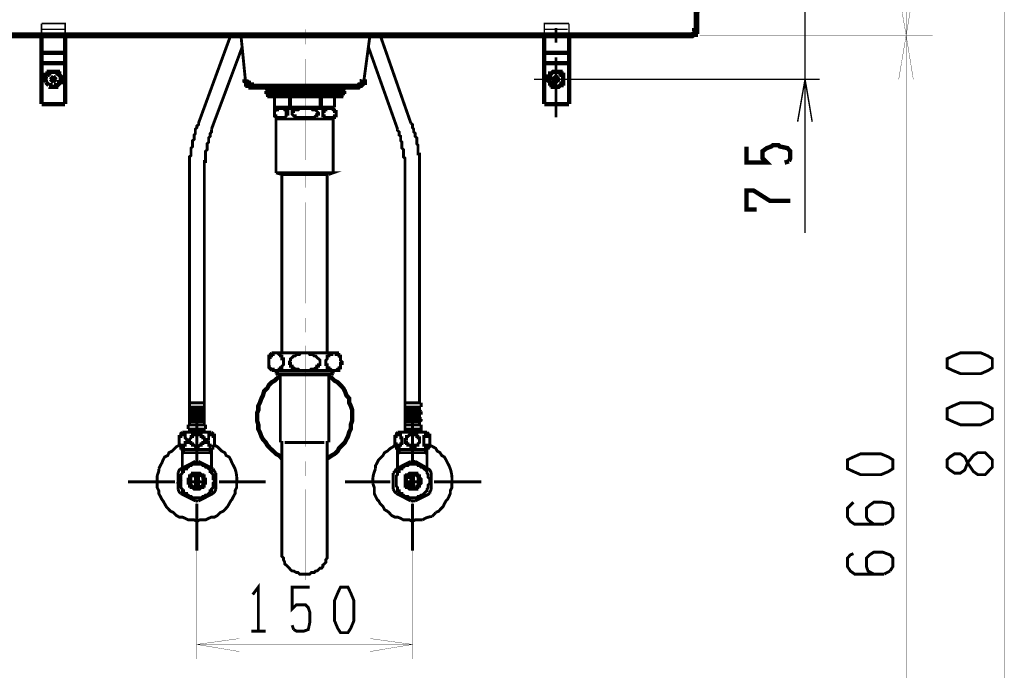
# Model space of a CAD drawing. Extents: x 2 to 198, y 15 to 285.
# Drawn here: x 37 to 104, y 76 to 120 of the extents above; entities that cross this region are included whole.
import ezdxf

# ---------------------------------------------------------------- set-up
doc = ezdxf.new("R2010")
doc.units = 0
doc.layers.add('LAYER_1', color=7, linetype='CONTINUOUS')

msp = doc.modelspace()

# ---------------------------------------------------------------- linework, layer by layer
at = {"layer": 'LAYER_1'}
for points, const_width in [([(82.9522, 119.366), (83.1639, 119.366), (83.2697, 119.4504), (83.3543, 119.4504), (83.3543, 119.6623), (83.4602, 119.6623), (83.4602, 119.7681), (83.4602, 120.8688), (83.566, 121.9695), (83.566, 124.0648), (83.6719, 125.1655), (83.6719, 132.5528), (83.6719, 132.8491), (83.566, 132.8491), (83.566, 132.9548), (83.4602, 132.9548), (83.4602, 133.0606), (83.2697, 133.0606)], 0.3986), ([(97.7689, 119.366), (97.7689, 133.0606)], 0.0212), ([(104.4575, 133.0606), (104.4575, 54.5534)], 0.0212), ([(90.8685, 126.6682), (90.8685, 105.8616)], 0.0988), ([(97.2609, 122.2657), (97.7689, 119.366), (98.2557, 122.2657)], 0.0212), ([(38.7561, 120.1701), (40.3648, 120.1701), (40.3648, 119.366)], 0.0988), ([(38.7561, 120.1701), (38.7561, 119.366)], 0.0988), ([(38.7561, 119.7681), (40.3648, 119.7681)], 0.0988), ([(56.769, 119.7681), (56.769, 118.7521)], 0.0212), ([(74.7606, 120.1701), (73.0674, 120.1701), (73.0674, 119.366)], 0.0988), ([(74.6549, 119.7681), (73.0674, 119.7681)], 0.0988), ([(73.8716, 119.8528), (73.8716, 118.8579)], 0.1976), ([(74.7606, 120.1701), (74.7606, 119.366)], 0.0988), ([(30.4588, 119.366), (82.9522, 119.366)], 0.3986), ([(38.7561, 119.366), (38.7561, 114.6669)], 0.2999), ([(40.3648, 119.366), (40.3648, 114.6669)], 0.2999), ([(51.6678, 119.366), (49.4666, 113.3547)], 0.1976), ([(52.3663, 119.366), (52.6626, 116.3602)], 0.1976), ([(61.1716, 119.366), (60.7694, 116.3602)], 0.1976), ([(61.8701, 119.366), (63.9656, 113.3547)], 0.1976), ([(73.0674, 119.366), (73.0674, 114.6669)], 0.2999), ([(74.7606, 119.366), (74.7606, 114.6669)], 0.2999), ([(83.6719, 119.366), (99.5681, 119.366)], 0.0212), ([(98.2557, 116.3602), (97.7689, 119.366), (97.2609, 116.3602)], 0.0212), ([(97.7689, 119.366), (97.7689, 54.5534)], 0.0212), ([(38.7561, 118.1595), (40.3648, 118.1595)], 0.2999), ([(52.4511, 118.5616), (50.3556, 112.9523)], 0.1976), ([(61.0659, 118.5616), (63.0556, 112.9523)], 0.1976), ([(74.6549, 118.1595), (73.0674, 118.1595)], 0.2999), ([(38.7561, 117.4609), (40.3648, 117.4609)], 0.2999), ([(56.769, 117.7572), (56.769, 110.857)], 0.0212), ([(74.6549, 117.4609), (73.0674, 117.4609)], 0.2999), ([(73.8716, 117.8629), (73.8716, 113.7567)], 0.1976), ([(74.3584, 116.3602), (74.3584, 116.6564), (74.2527, 116.6564), (74.2527, 116.7626), (74.1681, 116.7626), (74.1681, 116.8683), (73.6599, 116.8683), (73.5542, 116.7626), (73.4694, 116.7626), (73.4694, 116.5507), (73.3637, 116.5507), (73.3637, 116.2544), (73.4694, 116.1697), (73.4694, 116.0639), (73.5542, 116.0639), (73.5542, 115.9581), (73.6599, 115.9581), (73.6599, 115.8524), (74.0621, 115.8524), (74.1681, 115.9581), (74.2527, 115.9581), (74.2527, 116.0639), (74.3584, 116.0639), (74.3584, 116.3602)], 0.2999), ([(39.37, 116.1697), (39.7511, 116.5507)], 0.2999), ([(39.7511, 116.1697), (39.37, 116.5507)], 0.2999), ([(52.6626, 116.3602), (52.6626, 116.2544), (52.7685, 116.1697), (52.7685, 116.0639), (52.8531, 116.0639), (52.8531, 115.9581), (53.0648, 115.9581), (53.0648, 115.8524), (53.1707, 115.8524)], 0.3986), ([(60.2614, 115.8524), (60.3674, 115.8524), (60.452, 115.9581), (60.5579, 115.9581), (60.6637, 116.0639), (60.6637, 116.1697), (60.7694, 116.1697), (60.7694, 116.3602)], 0.3986), ([(72.3689, 116.3602), (91.8633, 116.3602)], 0.0988), ([(74.0621, 116.1697), (73.6599, 116.5507)], 0.2999), ([(73.6599, 116.1697), (74.0621, 116.5507)], 0.2999), ([(91.3553, 113.4604), (90.8685, 116.3602), (90.3605, 113.4604)], 0.0988), ([(53.1707, 115.8524), (60.2614, 115.8524)], 0.3986), ([(54.356, 115.8524), (54.0596, 115.5557)], 0.1976), ([(54.0596, 115.5561), (59.4572, 115.5561)], 0.1976), ([(54.0597, 115.5561), (54.0597, 115.3656)], 0.1976), ([(59.1609, 115.8524), (59.4572, 115.5557)], 0.1976), ([(59.4572, 115.5561), (59.4572, 115.3656)], 0.1976), ([(54.0596, 115.45), (59.4572, 115.45)], 0.1976), ([(54.0597, 115.3656), (59.4572, 115.3656)], 0.1976), ([(54.1655, 115.1537), (54.1655, 115.2595)], 0.1976), ([(54.1655, 115.2595), (59.2667, 115.2595)], 0.1976), ([(54.1655, 115.1537), (54.2713, 115.1537)], 0.1976), ([(54.2713, 115.1537), (59.2667, 115.1537)], 0.1976), ([(54.6523, 114.5611), (54.6523, 115.1537)], 0.1976), ([(55.6683, 114.4554), (55.6683, 115.1537)], 0.1976), ([(55.753, 114.4554), (55.753, 115.1537)], 0.1976), ([(57.7637, 114.4554), (57.7637, 115.1537)], 0.1976), ([(57.8697, 114.4554), (57.8697, 115.1537)], 0.1976), ([(58.7587, 114.5611), (58.7587, 115.1537)], 0.1976), ([(59.2667, 115.1537), (59.2667, 115.2595)], 0.1976), ([(59.2667, 115.1537), (59.3514, 115.1537)], 0.1976), ([(38.7561, 114.6669), (40.3648, 114.6669)], 0.2999), ([(54.6523, 114.5611), (54.6523, 114.4554), (54.7582, 114.4554)], 0.1976), ([(54.9698, 114.3706), (54.7582, 114.3706), (54.7582, 114.2649), (54.6523, 114.2649), (54.6523, 113.8625), (54.7582, 113.7567), (54.864, 113.7567), (54.864, 113.6509), (54.9698, 113.6509)], 0.1976), ([(54.6523, 114.053), (54.6523, 113.8625), (54.7581, 113.8625), (54.7581, 113.7567), (55.3508, 113.7567), (55.4567, 113.8625), (55.4567, 113.9682), (55.5625, 113.9682), (55.5625, 114.1588), (55.4567, 114.1588), (55.4567, 114.2649), (55.3508, 114.2649), (55.2662, 114.3706), (54.864, 114.3706), (54.864, 114.2649), (54.7581, 114.2649), (54.6523, 114.1588), (54.6523, 114.053)], 0.1976), ([(54.7582, 114.4554), (58.7587, 114.4554)], 0.1976), ([(58.5682, 114.3706), (54.9698, 114.3706)], 0.1976), ([(55.0545, 114.4554), (55.0545, 114.3706)], 0.1976), ([(55.1603, 114.3706), (55.1603, 114.4554)], 0.1976), ([(56.769, 113.7567), (57.3617, 113.7567), (57.4675, 113.8625), (57.5522, 113.8625), (57.5522, 113.9682), (57.658, 113.9682), (57.658, 114.053), (57.5522, 114.1588), (57.4675, 114.2649), (57.2558, 114.2649), (57.1712, 114.3706), (56.3668, 114.3706), (56.261, 114.2649), (55.9647, 114.2649), (55.9647, 114.1588), (55.8588, 114.1588), (55.8588, 113.9682), (55.9647, 113.8625), (56.0705, 113.8625), (56.0705, 113.7567), (56.1552, 113.7567), (56.6632, 113.7567), (56.769, 113.7567)], 0.1976), ([(57.9543, 114.053), (57.9543, 113.8625), (58.0602, 113.8625), (58.0602, 113.7567), (58.6528, 113.7567), (58.7587, 113.8625), (58.8645, 113.8625), (58.8645, 114.1588), (58.7587, 114.1588), (58.7587, 114.2649), (58.6528, 114.2649), (58.5682, 114.3706), (58.166, 114.3706), (58.166, 114.2649), (58.0602, 114.2649), (58.0602, 114.1588), (57.9543, 114.1588), (57.9543, 114.053)], 0.1976), ([(58.3565, 114.3706), (58.3565, 114.4554)], 0.1976), ([(58.4624, 114.4554), (58.4624, 114.3706)], 0.1976), ([(58.5682, 113.6509), (58.6528, 113.6509), (58.6528, 113.7567), (58.7587, 113.7567), (58.7587, 113.8625), (58.8645, 113.8625), (58.8645, 114.1588), (58.7587, 114.1588), (58.7587, 114.2649), (58.6528, 114.3706), (58.5682, 114.3706)], 0.1976), ([(58.7587, 114.4554), (58.7587, 114.5611)], 0.1976), ([(74.7606, 114.6669), (73.0674, 114.6669)], 0.2999), ([(58.6528, 113.6509), (54.7582, 113.6509), (54.7582, 109.9678)], 0.1976), ([(58.5682, 113.6509), (54.9698, 113.6509)], 0.1976), ([(58.6528, 113.6509), (58.6528, 109.9678)], 0.1976), ([(49.4666, 113.3547), (49.4666, 113.2699), (49.3606, 113.1642), (49.3606, 113.0584), (49.2549, 112.9523), (49.2549, 112.656), (49.1701, 112.5502), (49.1701, 112.254), (49.0644, 112.1692), (49.0644, 111.7672), (48.9584, 111.6611), (48.9584, 111.1532), (48.8527, 111.0685), (48.8527, 110.7512), (48.8527, 110.2641), (48.8527, 109.9678)], 0.1976), ([(50.3556, 112.9523), (50.3556, 112.7618), (50.2708, 112.656), (50.2708, 112.4655), (50.1651, 112.3597), (50.1651, 112.0634), (50.0591, 111.9577), (50.0591, 111.5553), (49.9534, 111.4495), (49.9534, 110.7512), (49.8686, 110.7512), (49.8686, 110.6665), (49.8686, 110.0525), (49.8686, 109.9678)], 0.1976), ([(63.5636, 109.9678), (63.5636, 110.9627), (63.4576, 111.0685), (63.4576, 111.5553), (63.3519, 111.6611), (63.3519, 112.0634), (63.2671, 112.1692), (63.2671, 112.4655), (63.1613, 112.5502), (63.1613, 112.7618), (63.0556, 112.8679), (63.0556, 112.9523)], 0.1976), ([(64.5583, 109.9678), (64.5583, 110.0525), (64.5583, 111.1532), (64.5583, 111.259), (64.4526, 111.259), (64.4526, 111.8516), (64.3678, 111.9577), (64.3678, 112.3597), (64.2621, 112.4655), (64.2621, 112.656), (64.1561, 112.7618), (64.1561, 112.9523), (64.0715, 113.0584), (64.0715, 113.2699), (63.9656, 113.3547)], 0.1976), ([(89.7678, 110.7512), (89.8526, 110.9627), (89.8526, 111.4495), (89.6621, 111.6611), (89.1541, 111.7672), (89.0693, 111.8516), (88.6671, 111.8516), (88.5613, 111.7672), (88.2651, 111.6611), (87.9686, 111.4495), (87.9686, 110.9627), (88.2651, 110.6665), (86.8681, 110.6665), (86.8681, 111.7672)], 0.2999), ([(89.7678, 110.7512), (89.4715, 110.6665)], 0.2999), ([(48.8527, 109.9678), (48.8527, 94.2623)], 0.1976), ([(49.8686, 109.9678), (49.8686, 94.2623)], 0.1976), ([(58.3565, 109.862), (58.6528, 109.9678), (54.7581, 109.9678)], 0.1976), ([(58.3565, 109.862), (55.1603, 109.862), (54.7582, 109.9678)], 0.1976), ([(55.1603, 109.862), (55.1603, 97.6702)], 0.1976), ([(56.769, 109.862), (56.769, 108.9518)], 0.0212), ([(58.2507, 109.862), (58.2507, 97.6702)], 0.1976), ([(63.5636, 109.9678), (63.5636, 94.2623)], 0.1976), ([(64.5583, 109.9678), (64.5583, 94.2623)], 0.1976), ([(89.8526, 108.063), (88.4556, 108.063), (87.3549, 108.7613), (86.8681, 108.7613), (86.8681, 107.4701), (87.5666, 107.4701)], 0.2999), ([(56.769, 107.9569), (56.769, 101.0567)], 0.0212), ([(56.769, 100.0618), (56.769, 99.0672)], 0.0212), ([(56.769, 98.157), (56.769, 91.2564)], 0.0212), ([(54.4618, 97.6702), (54.356, 97.5641), (54.356, 97.4583), (54.2713, 97.4583), (54.2713, 96.6542), (54.4618, 96.4637)], 0.1976), ([(54.4618, 97.6702), (59.055, 97.6702)], 0.1976), ([(54.4618, 96.4637), (59.055, 96.4637), (59.055, 96.5695), (59.1609, 96.6542), (59.1609, 96.9505), (59.2667, 97.0563), (59.1609, 97.162), (59.1609, 97.4583), (59.055, 97.4583), (59.055, 97.6702)], 0.1976), ([(57.7639, 97.0563), (57.7639, 97.162), (57.658, 97.2678), (57.5522, 97.3525), (57.4675, 97.4583), (57.3617, 97.4583), (57.2558, 97.5641), (57.0653, 97.5641), (56.9595, 97.6702), (56.4515, 97.6702), (56.3668, 97.5641), (56.1552, 97.5641), (56.0705, 97.4583), (55.9647, 97.4583), (55.8588, 97.3525), (55.753, 97.2678), (55.753, 97.162), (55.6683, 97.0563), (55.6683, 96.9505), (55.753, 96.9505), (55.753, 96.76), (55.8588, 96.76), (55.8588, 96.6542), (55.9647, 96.6542), (56.0705, 96.5695), (56.261, 96.5695), (56.3668, 96.4637), (57.0653, 96.4637), (57.1712, 96.5695), (57.3617, 96.5695), (57.4675, 96.6542), (57.5522, 96.6542), (57.5522, 96.76), (57.658, 96.76), (57.658, 96.8657), (57.7639, 96.8657), (57.7639, 97.0563)], 0.1976), ([(58.6528, 96.4637), (58.8645, 96.4637), (58.9704, 96.5695), (59.055, 96.5695), (59.055, 96.6542), (59.1609, 96.6542), (59.1609, 96.9505), (59.2667, 96.9505), (59.2667, 97.0563), (59.1609, 97.162), (59.1609, 97.3525), (59.055, 97.4583), (58.9704, 97.5641), (58.8645, 97.5641), (58.8645, 97.6702), (58.5682, 97.6702), (58.5682, 97.5641), (58.3565, 97.5641), (58.3565, 97.4583), (58.2507, 97.4583), (58.2507, 97.2678), (58.166, 97.162), (58.166, 96.8657), (58.2507, 96.8657), (58.2507, 96.6542), (58.3565, 96.6542), (58.3565, 96.5695), (58.4624, 96.5695), (58.5682, 96.4637), (58.6528, 96.4637)], 0.1976), ([(103.3568, 96.4637), (102.87, 96.2518), (101.473, 96.2518), (100.9651, 96.4637), (100.5629, 96.6539), (100.5629, 97.2678), (100.9651, 97.4583), (101.473, 97.6702), (102.87, 97.6702), (103.3568, 97.4583), (103.6531, 97.2678), (103.6531, 96.6539), (103.3568, 96.4637)], 0.1976), ([(55.0545, 96.0613), (54.864, 95.9556), (54.6523, 95.765), (54.4618, 95.6593), (54.2713, 95.4688), (54.1655, 95.2569), (53.9538, 95.0667), (53.8692, 94.7701), (53.7633, 94.5586), (53.6575, 94.2623), (53.5516, 94.0504), (53.5516, 93.7541), (53.467, 93.5636), (53.467, 93.0558), (53.5516, 92.7595), (53.5516, 92.4629), (53.6575, 92.2514), (53.7633, 91.9551), (53.8692, 91.7646), (54.0597, 91.5527), (54.1655, 91.3626), (54.356, 91.1507), (54.5677, 90.9602), (54.7582, 90.7697), (54.9698, 90.6639), (55.1603, 90.4524)], 0.2999), ([(54.7582, 96.4637), (54.7582, 96.2518)], 0.1976), ([(54.864, 96.1671), (54.7582, 96.2518)], 0.1976), ([(58.6528, 96.2518), (54.7582, 96.2518)], 0.1976), ([(54.864, 96.4637), (54.864, 96.1671)], 0.1976), ([(54.864, 96.1671), (58.5682, 96.1671)], 0.1976), ([(55.0545, 96.1671), (55.0545, 91.5531)], 0.1976), ([(58.2507, 90.4524), (58.5682, 90.6639), (58.7587, 90.7697), (58.9704, 90.9602), (59.055, 91.1507), (59.4572, 91.5527), (59.5629, 91.7646), (59.6689, 91.9551), (59.7535, 92.2514), (59.8594, 92.4629), (59.8594, 92.7595), (59.9652, 93.0558), (59.9652, 93.7541), (59.8594, 94.0504), (59.7535, 94.2623), (59.7535, 94.5586), (59.5629, 94.7701), (59.4572, 95.0667), (59.3514, 95.2569), (59.1609, 95.4688), (58.9704, 95.6593), (58.7587, 95.765), (58.5682, 95.9556), (58.3565, 96.0613)], 0.2999), ([(58.3565, 96.1671), (58.4622, 96.1671)], 0.1976), ([(58.3565, 96.1671), (58.3565, 91.5531)], 0.1976), ([(58.5682, 96.1671), (58.5682, 96.4637)], 0.1976), ([(58.5682, 96.1671), (58.6528, 96.2518)], 0.1976), ([(58.6528, 96.4637), (58.6528, 96.2518)], 0.1976), ([(48.8527, 93.966), (48.8527, 94.2623)], 0.1976), ([(48.8527, 94.2623), (48.9584, 94.2623)], 0.1976), ([(48.8527, 94.2623), (49.3606, 94.2623)], 0.1976), ([(48.8527, 94.2623), (49.3606, 94.2623)], 0.1976), ([(49.8686, 94.2623), (49.3606, 94.2623)], 0.1976), ([(49.8686, 94.2623), (49.3606, 94.2623)], 0.1976), ([(49.8686, 93.966), (49.8686, 94.2623)], 0.1976), ([(49.8686, 94.2623), (49.9534, 94.2623)], 0.1976), ([(63.5636, 93.966), (63.5636, 94.2623)], 0.1976), ([(63.5636, 94.2623), (63.6693, 94.2623)], 0.1976), ([(63.5636, 94.2623), (64.0715, 94.2623)], 0.1976), ([(63.5636, 94.2623), (64.0715, 94.2623)], 0.1976), ([(64.6641, 94.2623), (64.0715, 94.2623)], 0.1976), ([(64.5583, 94.2623), (64.0715, 94.2623)], 0.1976), ([(64.5583, 94.2623), (64.6641, 94.2623)], 0.1976), ([(64.6641, 93.966), (64.6641, 94.2623)], 0.1976), ([(103.3568, 92.9711), (102.87, 92.7595), (101.473, 92.7595), (100.9651, 92.9711), (100.5629, 93.1616), (100.5629, 93.8599), (100.9651, 94.0504), (101.473, 94.2623), (102.87, 94.2623), (103.3568, 94.0504), (103.6531, 93.8599), (103.6531, 93.1616), (103.3568, 92.9711)], 0.1976), ([(48.8527, 93.966), (48.9584, 93.966)], 0.1976), ([(48.8527, 93.7541), (48.8527, 93.966)], 0.1976), ([(48.8527, 93.966), (49.3606, 93.966)], 0.1976), ([(48.8527, 93.966), (49.3606, 93.966)], 0.1976), ([(48.8527, 93.7541), (48.8527, 93.6694)], 0.1976), ([(48.8527, 93.7541), (49.3606, 93.7541)], 0.1976), ([(48.8527, 93.6697), (49.3606, 93.6697)], 0.1976), ([(48.8527, 93.4579), (48.8527, 93.6694)], 0.1976), ([(48.8527, 93.4579), (48.9584, 93.4579)], 0.1976), ([(48.8527, 93.2673), (48.8527, 93.4579)], 0.1976), ([(48.8527, 93.4579), (49.3606, 93.4579)], 0.1976), ([(48.8527, 93.4579), (49.3606, 93.4579)], 0.1976), ([(49.8686, 93.966), (49.3606, 93.966)], 0.1976), ([(49.8686, 93.966), (49.3606, 93.966)], 0.1976), ([(49.8686, 93.7541), (49.3606, 93.7541)], 0.1976), ([(49.8686, 93.6697), (49.3606, 93.6697)], 0.1976), ([(49.3606, 93.4579), (49.3606, 90.2618)], 0.1976), ([(49.8686, 93.4579), (49.3606, 93.4579)], 0.1976), ([(49.8686, 93.4579), (49.3606, 93.4579)], 0.1976), ([(49.8686, 93.7541), (49.8686, 93.966), (49.9534, 93.966)], 0.1976), ([(49.8686, 93.7541), (49.8686, 93.6694)], 0.1976), ([(49.8686, 93.4579), (49.8686, 93.6694)], 0.1976), ([(49.8686, 93.2673), (49.8686, 93.4579), (49.9534, 93.4579)], 0.1976), ([(63.5636, 93.7541), (63.5636, 93.966), (63.6693, 93.966)], 0.1976), ([(63.5636, 93.966), (64.0715, 93.966)], 0.1976), ([(63.5636, 93.966), (64.0715, 93.966)], 0.1976), ([(63.5636, 93.7541), (63.5636, 93.6697)], 0.1976), ([(63.5636, 93.7541), (64.0715, 93.7541)], 0.1976), ([(63.5636, 93.4579), (63.5636, 93.6697)], 0.1976), ([(63.5636, 93.6697), (64.0715, 93.6697)], 0.1976), ([(63.5636, 93.2673), (63.5636, 93.4579), (63.6693, 93.4579)], 0.1976), ([(63.5636, 93.4579), (64.0715, 93.4579)], 0.1976), ([(63.5636, 93.4579), (64.0715, 93.4579)], 0.1976), ([(64.5583, 93.966), (64.0715, 93.966)], 0.1976), ([(64.6641, 93.966), (64.0715, 93.966)], 0.1976), ([(64.5583, 93.7541), (64.0715, 93.7541)], 0.1976), ([(64.6641, 93.6697), (64.0715, 93.6697)], 0.1976), ([(64.5583, 93.4579), (64.0715, 93.4579)], 0.1976), ([(64.6641, 93.4579), (64.0715, 93.4579)], 0.1976), ([(64.0715, 93.4579), (64.0715, 90.2618)], 0.1976), ([(64.5583, 93.966), (64.6641, 93.966)], 0.1976), ([(64.5583, 93.7541), (64.5583, 93.966)], 0.1976), ([(64.5583, 93.7541), (64.6641, 93.6697)], 0.1976), ([(64.5583, 93.4579), (64.6641, 93.4579)], 0.1976), ([(64.5583, 93.2673), (64.5583, 93.4579)], 0.1976), ([(64.6641, 93.4579), (64.6641, 93.6697)], 0.1976), ([(49.3606, 92.7595), (48.7681, 92.7595)], 0.1976), ([(48.7681, 92.4629), (48.7681, 92.7595)], 0.1976), ([(48.8527, 93.2673), (48.8527, 93.1616)], 0.1976), ([(48.8527, 93.2673), (49.3606, 93.2673)], 0.1976), ([(48.8527, 92.9711), (48.8527, 93.0558), (48.8527, 93.1616)], 0.1976), ([(48.8527, 93.1616), (49.3606, 93.1616)], 0.1976), ([(48.8527, 93.0558), (49.3606, 93.0558)], 0.1976), ([(48.8527, 92.7595), (48.8527, 92.9711)], 0.1976), ([(48.8527, 92.9711), (49.3606, 92.9711)], 0.1976), ([(49.8686, 93.2673), (49.3606, 93.2673)], 0.1976), ([(49.8686, 93.1616), (49.3606, 93.1616)], 0.1976), ([(49.8686, 93.0558), (49.3606, 93.0558)], 0.1976), ([(49.8686, 92.9711), (49.3606, 92.9711)], 0.1976), ([(49.3606, 92.7595), (49.9534, 92.7595)], 0.1976), ([(49.8686, 93.2673), (49.8686, 93.1616)], 0.1976), ([(49.8686, 93.0558), (49.8686, 93.1616)], 0.1976), ([(49.8686, 92.9711), (49.8686, 93.0558)], 0.1976), ([(49.8686, 92.7595), (49.8686, 92.9711)], 0.1976), ([(49.9534, 92.4629), (49.9534, 92.7595)], 0.1976), ([(63.5636, 93.2673), (63.5636, 93.1616)], 0.1976), ([(63.5636, 93.2673), (64.0715, 93.2673)], 0.1976), ([(63.5636, 93.0558), (63.5636, 93.1616)], 0.1976), ([(63.5636, 93.1616), (64.0715, 93.1616)], 0.1976), ([(63.5636, 92.9711), (63.5636, 93.0558)], 0.1976), ([(63.5636, 93.0558), (64.0715, 93.0558)], 0.1976), ([(63.5636, 92.7595), (63.5636, 92.9711)], 0.1976), ([(63.5636, 92.9711), (64.0715, 92.9711)], 0.1976), ([(64.0715, 92.7595), (63.5636, 92.7595)], 0.1976), ([(63.5636, 92.4629), (63.5636, 92.7595)], 0.1976), ([(64.5583, 93.2673), (64.0715, 93.2673)], 0.1976), ([(64.6641, 93.1616), (64.0715, 93.1616)], 0.1976), ([(64.6641, 93.0558), (64.0715, 93.0558)], 0.1976), ([(64.5583, 92.9711), (64.0715, 92.9711)], 0.1976), ([(64.0715, 92.7595), (64.6641, 92.7595)], 0.1976), ([(64.5583, 93.2673), (64.6641, 93.1616)], 0.1976), ([(64.5583, 92.9711), (64.6641, 93.0558), (64.6641, 93.1616)], 0.1976), ([(64.5583, 92.7595), (64.5583, 92.9711)], 0.1976), ([(64.6641, 92.4629), (64.6641, 92.7595)], 0.1976), ([(48.3659, 92.2514), (48.2599, 92.1666), (48.2599, 92.0609), (48.1542, 91.9551), (48.1542, 91.3626), (48.2599, 91.2564), (48.2599, 91.0659)], 0.1976), ([(48.3659, 92.0609), (48.2599, 92.0609), (48.2599, 91.9551), (48.1542, 91.9551), (48.1542, 91.4683), (48.2599, 91.3626), (48.3659, 91.3626), (48.3659, 91.2564), (48.4504, 91.2564), (48.4504, 91.3626), (48.5564, 91.3626), (48.5564, 91.5531), (48.6621, 91.5531), (48.6621, 91.7646), (48.5564, 91.8704), (48.5564, 92.0609), (48.3659, 92.0609)], 0.1976), ([(48.3659, 92.2514), (49.3606, 92.2514)], 0.1976), ([(49.3606, 92.4629), (48.7681, 92.4629)], 0.1976), ([(48.8527, 92.2514), (48.8527, 92.4629)], 0.1976), ([(48.8527, 92.4629), (49.3606, 92.4629), (49.9534, 92.4629)], 0.1976), ([(49.3606, 92.0609), (49.0644, 92.0609), (49.0644, 91.9551), (48.9584, 91.9551), (48.9584, 91.8704), (48.8527, 91.7646), (48.8527, 91.5531), (48.9584, 91.5531), (48.9584, 91.4683), (49.0644, 91.4683), (49.0644, 91.3626), (49.1701, 91.3626), (49.2549, 91.2564), (49.3606, 91.2564), (49.4666, 91.2564), (49.5512, 91.3626), (49.6569, 91.3626), (49.6569, 91.4683), (49.7629, 91.4683), (49.7629, 91.5531), (49.8686, 91.5531), (49.8686, 91.8704), (49.7629, 91.8704), (49.7629, 91.9551), (49.6569, 91.9551), (49.6569, 92.0609), (49.3606, 92.0609)], 0.1976), ([(48.9584, 92.4629), (49.0644, 92.4629)], 0.1976), ([(49.8686, 92.4629), (49.3606, 92.4629)], 0.1976), ([(50.3556, 92.2514), (49.3606, 92.2514)], 0.1976), ([(49.7629, 92.4629), (49.8686, 92.4629)], 0.1976), ([(49.8686, 92.2514), (49.8686, 92.4629)], 0.1976), ([(50.4613, 91.0659), (50.4613, 91.2564), (50.5671, 91.3626), (50.5671, 92.0609), (50.4613, 92.0609), (50.4613, 92.1666), (50.3556, 92.2514)], 0.1976), ([(63.0554, 92.2514), (62.9708, 92.1666), (62.9708, 92.0609), (62.8651, 91.9551), (62.8651, 91.3626), (62.9708, 91.2564), (62.9708, 91.1507), (63.0554, 91.0659)], 0.1976), ([(63.0554, 92.0609), (62.9708, 92.0609), (62.9708, 91.9551), (62.8651, 91.9551), (62.8651, 91.4683), (62.9708, 91.4683), (62.9708, 91.3626), (63.0554, 91.3626), (63.0554, 91.2564), (63.1613, 91.2564), (63.1613, 91.3626), (63.2671, 91.3626), (63.2671, 91.4683), (63.3519, 91.4683), (63.3519, 91.8704), (63.2671, 91.8704), (63.2671, 92.0609), (63.0554, 92.0609)], 0.1976), ([(63.0554, 92.2514), (64.0715, 92.2514)], 0.1976), ([(64.6641, 92.4629), (64.0715, 92.4629), (63.5636, 92.4629), (64.0715, 92.4629)], 0.1976), ([(63.5636, 92.2514), (63.5636, 92.4629)], 0.1976), ([(64.0715, 91.2564), (64.2621, 91.2564), (64.2621, 91.3626), (64.4526, 91.3626), (64.4526, 91.4683), (64.5583, 91.5527), (64.5583, 91.8704), (64.4526, 91.8704), (64.4526, 91.9551), (64.3678, 91.9551), (64.3678, 92.0609), (64.0715, 92.0609), (63.8598, 92.0609), (63.7539, 91.9551), (63.6693, 91.9551), (63.6693, 91.7646), (63.5636, 91.7646), (63.5636, 91.5527), (63.6693, 91.5527), (63.6693, 91.4683), (63.7539, 91.4683), (63.7539, 91.3626), (63.9656, 91.3626), (63.9656, 91.2564), (64.0715, 91.2564)], 0.1976), ([(63.6693, 92.4629), (63.7539, 92.4629)], 0.1976), ([(64.0715, 92.4629), (64.6641, 92.4629)], 0.1976), ([(65.0663, 92.2514), (64.0715, 92.2514)], 0.1976), ([(64.4526, 92.4629), (64.5583, 92.4629)], 0.1976), ([(64.6641, 92.2514), (64.6641, 92.4629)], 0.1976), ([(65.0663, 92.0609), (64.9605, 92.0609), (64.9605, 91.9551), (64.8546, 91.9551), (64.8546, 91.3626), (64.9605, 91.3626), (64.9605, 91.2564), (65.1511, 91.2564), (65.1511, 91.3626), (65.2568, 91.3626), (65.2568, 91.9551), (65.1511, 91.9551), (65.1511, 92.0609), (65.0663, 92.0609)], 0.1976), ([(65.1511, 91.0659), (65.1511, 91.1507), (65.2568, 91.2564), (65.2568, 92.0609), (65.1511, 92.0609), (65.1511, 92.1666), (65.0663, 92.2514)], 0.1976), ([(55.0545, 91.6588), (55.0545, 91.5527)], 0.1976), ([(55.1603, 91.4683), (55.1603, 91.5527), (55.0545, 91.5527)], 0.1976), ([(55.1603, 91.4683), (55.1603, 87.8699)], 0.1976), ([(55.1603, 91.4683), (55.1603, 84.1657)], 0.1976), ([(58.0602, 91.5531), (55.3508, 91.5531)], 0.1976), ([(58.3565, 91.5531), (58.2507, 91.5531), (58.2507, 91.4683)], 0.1976), ([(58.2507, 91.4683), (58.2507, 87.8699)], 0.1976), ([(58.2507, 91.4683), (58.2507, 84.1657)], 0.1976), ([(58.3565, 91.5531), (58.3565, 91.6588)], 0.1976), ([(48.2599, 91.0659), (49.3606, 91.0659)], 0.1976), ([(48.3659, 91.0659), (48.3659, 89.8595)], 0.1976), ([(50.2708, 90.8544), (48.3659, 90.8544)], 0.1976), ([(48.3659, 90.7697), (48.4504, 90.8544)], 0.1976), ([(48.4504, 90.8544), (48.4504, 91.0659)], 0.1976), ([(50.4613, 91.0659), (49.3606, 91.0659)], 0.1976), ([(50.2708, 90.8544), (50.2708, 91.0659)], 0.1976), ([(50.2708, 90.8544), (50.3554, 90.8544)], 0.1976), ([(50.3556, 90.7697), (50.2708, 90.8544)], 0.1976), ([(50.3556, 91.0659), (50.3556, 89.8595)], 0.1976), ([(58.2507, 90.6639), (58.2507, 86.2611)], 0.1976), ([(63.0554, 91.0659), (64.0715, 91.0659)], 0.1976), ([(63.0556, 91.0659), (63.0556, 89.8595)], 0.1976), ([(63.1613, 90.8544), (63.0556, 90.8544)], 0.1976), ([(63.0556, 90.7697), (63.1613, 90.8544)], 0.1976), ([(63.1613, 90.8544), (63.1613, 91.0659)], 0.1976), ([(63.1613, 90.8544), (65.0663, 90.8544)], 0.1976), ([(65.1511, 91.0659), (64.0715, 91.0659)], 0.1976), ([(64.9605, 90.8544), (64.9605, 91.0659)], 0.1976), ([(65.0663, 90.7697), (64.9605, 90.8544)], 0.1976), ([(65.0663, 91.0659), (65.0663, 89.8595)], 0.1976), ([(96.5622, 89.5632), (96.0543, 89.3517), (94.6573, 89.3517), (94.1705, 89.5632), (93.7683, 89.7537), (93.7683, 90.3676), (94.1705, 90.5581), (94.6573, 90.7697), (96.0543, 90.7697), (96.5622, 90.5581), (96.8587, 90.3676), (96.8587, 89.7537), (96.5622, 89.5632)], 0.1976), ([(103.4626, 89.6689), (103.1663, 89.3517), (102.6583, 89.3517), (102.3621, 89.5632), (101.9598, 90.1557), (101.7693, 89.6689), (101.473, 89.4574), (101.0708, 89.4574), (100.7534, 89.6689), (100.5629, 89.8595), (100.5629, 90.3676), (100.7534, 90.5581), (101.0708, 90.7697), (101.473, 90.7697), (101.7693, 90.5581), (101.9598, 90.1557), (102.3621, 90.6639), (102.6583, 90.8544), (103.1663, 90.8544), (103.6531, 90.3676), (103.6531, 89.8595), (103.4626, 89.6689)], 0.1976), ([(50.5671, 88.8649), (50.5671, 88.9706), (50.4613, 89.0554), (50.4613, 89.3517), (50.3556, 89.4574), (50.3556, 89.5632), (50.2708, 89.5632), (50.2708, 89.6689), (50.1651, 89.7537), (50.0591, 89.8595), (49.9534, 89.8595), (49.8686, 89.9652), (49.7629, 89.9652), (49.6569, 90.0713), (49.0644, 90.0713), (48.9584, 89.9652), (48.8527, 89.9652), (48.7681, 89.8595), (48.6621, 89.8595), (48.6621, 89.7537), (48.5564, 89.7537), (48.4504, 89.6689), (48.4504, 89.5632), (48.3659, 89.5632), (48.3659, 89.4574), (48.2599, 89.3517), (48.2599, 88.9706), (48.1542, 88.8649), (48.2599, 88.8649), (48.2599, 88.4625), (48.3659, 88.3567), (48.3659, 88.2509), (48.4504, 88.2509), (48.4504, 88.1662), (48.5564, 88.0604), (48.6621, 88.0604), (48.6621, 87.9547), (48.7681, 87.9547), (48.8527, 87.8699), (48.9584, 87.8699), (49.0644, 87.7642), (49.6569, 87.7642), (49.7629, 87.8699), (49.8686, 87.8699), (49.9534, 87.9547), (50.0591, 87.9547), (50.2708, 88.1662), (50.2708, 88.2509), (50.3556, 88.2509), (50.3556, 88.3567), (50.4613, 88.4625), (50.4613, 88.7588), (50.5671, 88.8649)], 0.1976), ([(49.2549, 90.2618), (48.2599, 89.7537)], 0.1976), ([(49.4666, 90.2618), (49.2549, 90.2618)], 0.1976), ([(50.4613, 89.7537), (49.4666, 90.2618)], 0.1976), ([(56.769, 90.2618), (56.769, 89.2669)], 0.0212), ([(62.9708, 89.7537), (63.9656, 90.2618)], 0.1976), ([(65.2568, 88.8649), (65.2568, 89.0554), (65.1511, 89.1611), (65.1511, 89.3517), (65.0663, 89.4574), (65.0663, 89.5632), (64.9605, 89.6689), (64.8546, 89.7537), (64.77, 89.8595), (64.6641, 89.8595), (64.5583, 89.9656), (64.4526, 89.9656), (64.3678, 90.0713), (63.8598, 90.0713), (63.7539, 89.9656), (63.5636, 89.9656), (63.4576, 89.8595), (63.3519, 89.8595), (63.3519, 89.7537), (63.2671, 89.7537), (63.1613, 89.6689), (63.1613, 89.5632), (63.0554, 89.5632), (63.0554, 89.3517), (62.9708, 89.2669), (62.9708, 88.5686), (63.0554, 88.4625), (63.0554, 88.2509), (63.1613, 88.2509), (63.1613, 88.1662), (63.2671, 88.0604), (63.3519, 88.0604), (63.3519, 87.9547), (63.4576, 87.9547), (63.5636, 87.8699), (63.7539, 87.8699), (63.8598, 87.7642), (64.3678, 87.7642), (64.4526, 87.8699), (64.5583, 87.8699), (64.6641, 87.9547), (64.77, 87.9547), (64.8546, 88.0604), (64.9605, 88.1662), (65.0663, 88.2509), (65.0663, 88.3567), (65.1511, 88.4625), (65.1511, 88.653), (65.2568, 88.7588), (65.2568, 88.8649)], 0.1976), ([(64.2621, 90.2618), (63.9656, 90.2618)], 0.1976), ([(64.2621, 90.2618), (65.1511, 89.7537)], 0.1976), ([(48.2599, 89.7537), (48.1542, 89.6689), (48.0694, 89.4574)], 0.1976), ([(48.0694, 89.4574), (48.0694, 88.3567)], 0.1976), ([(48.3659, 89.8595), (48.3659, 89.7537), (48.2599, 89.7537)], 0.1976), ([(48.7681, 88.8649), (48.7681, 88.7588), (48.8527, 88.7588), (48.8527, 88.5682), (48.9584, 88.5682), (48.9584, 88.4625), (49.0644, 88.4625), (49.1701, 88.3567), (49.5512, 88.3567), (49.6569, 88.4625), (49.7629, 88.4625), (49.7629, 88.5682), (49.8686, 88.5682), (49.8686, 88.7588), (49.9534, 88.7588), (49.9534, 89.0554), (49.8686, 89.0554), (49.8686, 89.2669), (49.7629, 89.2669), (49.7629, 89.3517), (49.6569, 89.3517), (49.5512, 89.4574), (49.0644, 89.4574), (49.0644, 89.3517), (48.9584, 89.3517), (48.9584, 89.2669), (48.8527, 89.2669), (48.8527, 89.0554), (48.7681, 89.0554), (48.7681, 88.8649)], 0.1976), ([(48.8527, 88.8649), (48.9584, 88.7588), (48.9584, 88.653), (49.0644, 88.5682), (49.1701, 88.4625), (49.5512, 88.4625), (49.6569, 88.5682), (49.7629, 88.653), (49.7629, 88.7588), (49.8686, 88.7588), (49.8686, 88.9706), (49.7629, 89.0554), (49.7629, 89.1611), (49.6569, 89.2669), (49.5512, 89.3517), (49.1701, 89.3517), (49.1701, 89.2669), (48.9584, 89.2669), (48.9584, 89.0554), (48.8527, 89.0554), (48.8527, 88.8649)], 0.1976), ([(49.2549, 88.4625), (49.2549, 89.3517)], 0.1976), ([(49.4666, 89.3517), (49.4666, 88.4625)], 0.1976), ([(50.3556, 89.8595), (50.3556, 89.7537)], 0.1976), ([(50.6519, 89.4574), (50.5671, 89.5632), (50.4613, 89.7537)], 0.1976), ([(50.6519, 88.3567), (50.6519, 89.4574)], 0.1976), ([(62.9708, 89.7537), (62.8651, 89.5632), (62.7591, 89.4574)], 0.1976), ([(62.7591, 88.3567), (62.7591, 89.4574)], 0.1976), ([(63.0556, 89.8595), (63.0556, 89.7537)], 0.1976), ([(64.6641, 88.8649), (64.6641, 89.0554), (64.5583, 89.1611), (64.5583, 89.2669), (64.4526, 89.2669), (64.4526, 89.3517), (64.3678, 89.3517), (64.3678, 89.4574), (63.8598, 89.4574), (63.7541, 89.3517), (63.6693, 89.3517), (63.6693, 89.2669), (63.5636, 89.2669), (63.5636, 89.1611), (63.5636, 88.653), (63.5636, 88.5686), (63.6693, 88.5686), (63.6693, 88.4625), (63.7541, 88.4625), (63.8598, 88.3567), (64.3678, 88.3567), (64.3678, 88.4625), (64.4526, 88.4625), (64.4526, 88.5686), (64.5583, 88.5686), (64.5583, 88.653), (64.6641, 88.7588), (64.6641, 88.8649)], 0.1976), ([(64.5583, 88.8649), (64.5583, 89.0554), (64.4526, 89.0554), (64.4526, 89.2669), (64.3678, 89.2669), (64.2621, 89.3517), (63.8598, 89.3517), (63.8598, 89.2669), (63.7541, 89.2669), (63.7541, 89.1611), (63.6693, 89.1611), (63.6693, 88.653), (63.7541, 88.653), (63.7541, 88.5686), (63.8598, 88.5686), (63.8598, 88.4625), (64.3678, 88.4625), (64.3678, 88.5686), (64.4526, 88.5686), (64.4526, 88.7588), (64.5583, 88.7588), (64.5583, 88.8649)], 0.1976), ([(63.9656, 89.3517), (63.9656, 88.4625)], 0.1976), ([(64.1561, 88.4625), (64.1561, 89.3517)], 0.1976), ([(65.0663, 89.8595), (65.0663, 89.7537), (65.1511, 89.7537)], 0.1976), ([(65.3626, 89.4574), (65.2568, 89.6689), (65.1511, 89.7537)], 0.1976), ([(65.3626, 89.4574), (65.3626, 88.3567)], 0.1976), ([(47.8579, 88.8649), (44.6617, 88.8649)], 0.1976), ([(49.8686, 88.8649), (48.8527, 88.8649)], 0.1976), ([(49.3606, 89.2669), (49.3606, 88.3567)], 0.1976), ([(54.0597, 88.8649), (50.8636, 88.8649)], 0.1976), ([(59.4572, 88.8649), (62.5686, 88.8649)], 0.1976), ([(63.5636, 88.8649), (64.5583, 88.8649)], 0.1976), ([(64.0715, 89.2669), (64.0715, 88.3567)], 0.1976), ([(65.5531, 88.8649), (68.7705, 88.8649)], 0.1976), ([(48.0694, 88.3567), (48.1542, 88.1662), (48.2599, 88.0604)], 0.1976), ([(48.2599, 88.0604), (49.2549, 87.5523)], 0.1976), ([(49.4666, 87.5523), (50.4613, 88.0604)], 0.1976), ([(50.4613, 88.0604), (50.5671, 88.1662), (50.6519, 88.3567)], 0.1976), ([(56.769, 88.3567), (56.769, 82.1548)], 0.0212), ([(62.7591, 88.3567), (62.8651, 88.1662), (62.9708, 88.0604)], 0.1976), ([(63.9656, 87.5523), (62.9708, 88.0604)], 0.1976), ([(65.2568, 88.0604), (64.2621, 87.5523)], 0.1976), ([(65.2568, 88.0604), (65.2568, 88.1662), (65.3626, 88.3567)], 0.1976), ([(49.2549, 87.5523), (49.4666, 87.5523)], 0.1976), ([(49.3606, 87.3618), (49.3606, 84.1657)], 0.1976), ([(49.3606, 87.7642), (49.3606, 76.7574)], 0.0212), ([(63.9656, 87.5523), (64.2621, 87.5523)], 0.1976), ([(64.0715, 87.3618), (64.0715, 84.1657)], 0.1976), ([(64.0715, 87.7642), (64.0715, 76.7574)], 0.0212), ([(96.266, 85.9648), (94.2552, 85.9648), (93.9588, 86.1553), (93.7683, 86.4516), (93.7683, 87.0655), (94.1705, 87.4679)], 0.1976), ([(96.6682, 86.1553), (96.8587, 86.4516), (96.8587, 87.0655), (96.6682, 87.3618), (96.1602, 87.4679), (95.5675, 87.4679), (95.2712, 87.256), (95.0595, 87.0655), (95.0595, 86.4516), (95.1653, 86.2611), (95.5675, 85.9648)], 0.1976), ([(96.266, 85.9648), (96.6682, 86.1553)], 0.1976), ([(55.1603, 84.1657), (55.1603, 83.7637), (55.2662, 83.6576), (55.2662, 83.5518), (55.3508, 83.3613), (55.3508, 83.2556), (55.4567, 83.1708), (55.6683, 82.9593), (55.753, 82.8535), (55.8588, 82.7688), (55.9647, 82.7688), (56.1552, 82.663), (56.261, 82.663), (56.3668, 82.5572), (57.0653, 82.5572), (57.1712, 82.663), (57.3617, 82.663), (57.4675, 82.7688), (57.5522, 82.7688), (57.658, 82.8535), (57.7639, 82.9593), (57.8697, 82.9593), (57.9543, 83.065), (57.9543, 83.1708), (58.0602, 83.2556), (58.166, 83.3613), (58.166, 83.5518), (58.2507, 83.6576), (58.2507, 84.1657)], 0.1976), ([(96.266, 82.5569), (94.2552, 82.5569), (93.9588, 82.7688), (93.7683, 83.065), (93.7683, 83.6576), (93.9588, 83.8695), (94.1705, 83.9542)], 0.1976), ([(96.6682, 82.7688), (96.8587, 83.065), (96.8587, 83.6576), (96.6682, 83.8695), (96.1602, 84.06), (95.5675, 84.06), (95.2712, 83.8695), (95.0595, 83.6576), (95.0595, 83.065), (95.1653, 82.7688), (95.5675, 82.5569)], 0.1976), ([(96.266, 82.5569), (96.6682, 82.7688)], 0.1976), ([(53.5516, 78.6626), (53.5516, 81.6681), (53.1707, 81.1599)], 0.1976), ([(55.9647, 78.7683), (56.1552, 78.6626), (56.6632, 78.6626), (56.9595, 78.7683), (57.0653, 79.2551), (57.0653, 79.9534), (56.9595, 80.2711), (56.769, 80.4616), (56.1552, 80.4616), (55.8588, 80.1653), (55.8588, 81.6681), (57.0653, 81.6681)], 0.1976), ([(58.9704, 78.8527), (58.7587, 79.3609), (58.7587, 80.7579), (58.9704, 81.266), (59.1609, 81.6681), (59.6689, 81.6681), (59.8594, 81.266), (60.0709, 80.7579), (60.0709, 79.3609), (59.8594, 78.8527), (59.6689, 78.5564), (59.1609, 78.5564), (58.9704, 78.8527)], 0.1976), ([(53.0648, 78.6626), (54.0597, 78.6626)], 0.1976), ([(55.9647, 78.7683), (55.8588, 79.0646)], 0.1976), ([(52.2605, 78.1544), (49.3606, 77.7524), (52.2605, 77.2652)], 0.0212), ([(61.1716, 77.2652), (64.0715, 77.7524), (61.1716, 78.1544)], 0.0212), ([(49.3606, 77.7524), (64.0715, 77.7524)], 0.0212)]:
    msp.add_lwpolyline(points, dxfattribs=dict(at, const_width=const_width))
for points, const_width in [([(40.0685, 116.3602), (40.0685, 116.5507), (39.9626, 116.6564), (39.9626, 116.7626), (39.8568, 116.7626), (39.8568, 116.8683), (39.2641, 116.8683), (39.2641, 116.7626), (39.1583, 116.7626), (39.1583, 116.6564), (39.0526, 116.6564), (39.0526, 116.5507, 0.1372035), (39.0639, 116.1549, 0.0258148), (39.2641, 115.9581), (39.37, 115.9581), (39.37, 115.8524), (39.7511, 115.8524), (39.7511, 115.9581), (39.8568, 115.9581), (39.9626, 116.0639), (39.9626, 116.1697), (40.0685, 116.1697), (40.0685, 116.3602)], 0.2999), ([(54.7582, 96.4637), (54.9698, 96.4637), (54.9698, 96.5695), (55.0545, 96.5695), (55.0545, 96.6542), (55.1603, 96.6542), (55.1603, 96.76), (55.2662, 96.8657), (55.2662, 97.2678), (55.1603, 97.2678), (55.1603, 97.4583), (55.0545, 97.4583), (55.0545, 97.5641), (54.9698, 97.5641), (54.864, 97.6702), (54.5677, 97.6702), (54.5677, 97.5641), (54.4618, 97.5641), (54.4618, 97.4583), (54.356, 97.4583), (54.356, 97.3525), (54.2713, 97.3525), (54.2713, 97.2678, 0.0291995), (54.2932, 96.7309, 0.1607268), (54.4618, 96.5695), (54.5677, 96.5695), (54.5677, 96.4637), (54.7582, 96.4637)], 0.1976), ([(50.3556, 92.0609), (50.1651, 92.0609), (50.1651, 91.7646), (50.0591, 91.7646), (50.0591, 91.5531), (50.1651, 91.5531), (50.1651, 91.3626), (50.2708, 91.3626), (50.2708, 91.2564), (50.3556, 91.2564, 0.3652163), (50.5729, 91.5327, 0.0019106), (50.5671, 91.8704), (50.5671, 91.9551), (50.4613, 91.9551), (50.4613, 92.0609), (50.3556, 92.0609)], 0.1976), ([(48.1542, 91.3626), (47.9637, 91.2564), (47.6674, 90.9602), (47.4557, 90.8544), (47.3709, 90.6639), (47.1594, 90.5581), (47.0535, 90.3676), (46.9689, 90.1561), (46.8629, 89.9656), (46.7572, 89.7537, -0.1290464), (46.7173, 89.4653, 0.1117903), (46.6398, 89.1071, 0.0179205), (46.6512, 88.7588), (46.6512, 88.4625), (46.7572, 88.2509), (46.7572, 88.0604), (46.8629, 87.8699), (46.9689, 87.6584), (47.0535, 87.5523), (47.2652, 87.1713), (47.4557, 86.9597), (47.5614, 86.854), (47.752, 86.7692), (47.9637, 86.5577), (48.1542, 86.4519), (48.3659, 86.4519), (48.5564, 86.3672), (48.7679, 86.2614), (49.1701, 86.2614), (49.3606, 86.1553), (49.5512, 86.2614), (49.9534, 86.2614), (50.1651, 86.3672), (50.3554, 86.4519), (50.5671, 86.4519), (50.7576, 86.5577), (50.9693, 86.7692), (51.1598, 86.854), (51.2656, 86.9597), (51.4561, 87.1713), (51.6678, 87.5523), (51.7526, 87.6584), (51.8583, 87.8699), (51.9641, 88.0604), (51.9641, 88.2509), (52.07, 88.4625), (52.07, 88.7588, 0.1090491), (51.9641, 89.7537), (51.8583, 89.9656), (51.7526, 90.1561), (51.6678, 90.3676), (51.5621, 90.5581), (51.3504, 90.6639), (51.2656, 90.8544), (51.0539, 90.9602), (50.7576, 91.2564), (50.5671, 91.3626)], 0.1976), ([(62.8651, 91.3626), (62.7591, 91.2564), (62.5686, 91.1507), (62.3569, 90.9602), (62.1666, 90.8544), (62.0606, 90.6639), (61.7644, 90.3676), (61.6584, 90.1557), (61.5527, 89.9656), (61.5527, 89.7537, 0.1268684), (61.3621, 88.7588), (61.4681, 88.4625), (61.4681, 88.0604), (61.5527, 87.8699), (61.6584, 87.6584), (61.7644, 87.5523), (61.8701, 87.3618), (62.0606, 87.1713), (62.1666, 86.9597), (62.3569, 86.854), (62.4629, 86.7692), (62.6534, 86.5577), (62.8651, 86.4516), (63.0556, 86.4516), (63.2671, 86.3672), (63.4576, 86.2614), (63.8598, 86.2614), (64.0715, 86.1553), (64.2621, 86.2614), (64.77, 86.2614, -0.1499231), (65.4038, 86.4881, 0.0667049), (65.659, 86.7692), (65.8707, 86.854), (65.9553, 86.9597), (66.167, 87.1713), (66.2516, 87.3618), (66.3575, 87.5523), (66.4633, 87.6584), (66.5692, 87.8699), (66.6538, 88.0604), (66.6538, 88.2509), (66.7597, 88.4625), (66.7597, 88.7588, 0.1089669), (66.6538, 89.7537), (66.5692, 89.9656), (66.4633, 90.1557), (66.3575, 90.3676), (66.2516, 90.5581), (66.0611, 90.6639), (65.9553, 90.8544), (65.7648, 90.9602), (65.659, 91.1507), (65.4685, 91.2564), (65.2568, 91.3626)], 0.1976)]:
    msp.add_lwpolyline(points, format="xyb", dxfattribs=dict(at, const_width=const_width))

doc.saveas('drawing.dxf')
